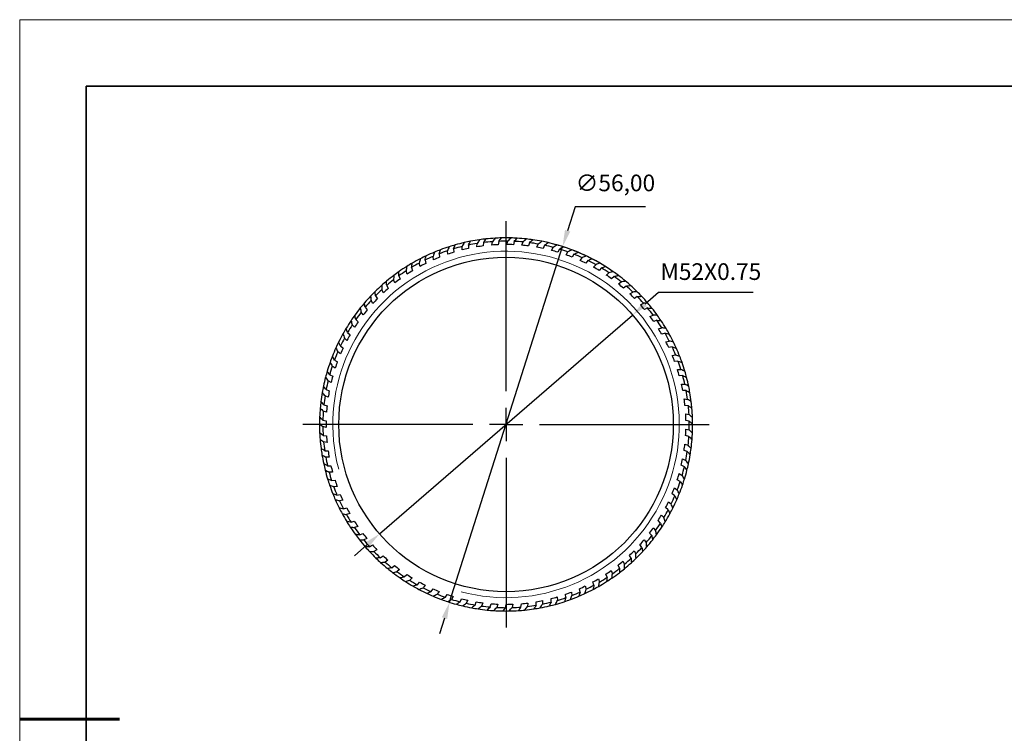
# Model space of a CAD drawing. Units: millimetres. Extents: x 11673 to 11970, y -7568 to -7358.
# Drawn here: x 11673 to 11821, y -7465 to -7358 of the extents above; entities that cross this region are included whole.
import ezdxf

# ---------------------------------------------------------------- set-up
doc = ezdxf.new("R2010")
doc.units = ezdxf.units.MM
doc.header["$LTSCALE"] = 10
doc.header["$PDMODE"] = 34
doc.linetypes.add('CENTER', pattern=[2, 1.25, -0.25, 0.25, -0.25])
doc.layers.add('10', color=7, linetype='Continuous')
doc.layers.add('1轮廓实线层', color=7, linetype='Continuous')
for name, color, linetype, lineweight in [('2细线层', 4, 'Continuous', 15), ('3中心线层', 1, 'CENTER', 9), ('7标注层', 4, 'Continuous', 5), ('粗实线层', 7, 'Continuous', 35), ('细实线层', 7, 'Continuous', 18)]:
    doc.layers.add(name, color=color, linetype=linetype, lineweight=lineweight)
doc.styles.get("Standard").update_dxf_attribs({"font": 'simhei.ttf'})
doc.styles.add('TH-GBD2M', font='calibri.ttf', dxfattribs={"width": 0.8, "height": 2.5})
doc.dimstyles.new('ISO-25', dxfattribs={"dimtxt": 2.5, "dimasz": 2.5, "dimexe": 1.25, "dimexo": 0.625, "dimtad": 1, "dimtxsty": 'Standard', "dimcen": 2.5, "dimadec": 0, "dimazin": 0, "dimtfac": 1, "dimtmove": 0, "dimatfit": 3, "dimfxl": 1, "dimarcsym": 0})

# ---------------------------------------------------------------- blocks, each defined once
blk = doc.blocks.new('*X10')
at = {"layer": '粗实线层'}
for p, q in [((-138.5, 95), (-138.5, -95)), ((138.5, 95), (-138.5, 95))]:
    blk.add_line(p, q, dxfattribs=at)
at = {"layer": '粗实线层', "lineweight": 60}
blk.add_line((-148.5, 0), (-133.5, 0), dxfattribs=at)
at = {"layer": '细实线层'}
for p, q in [((148.5, 105), (-148.5, 105)), ((-148.5, 105), (-148.5, -105))]:
    blk.add_line(p, q, dxfattribs=at)
blk = doc.blocks.new('SW_CENTERMARKSYMBOL_0')
at = {"layer": '10', "color": 0}
for p, q in [((0, 5), (0, 30.5)), ((0, 0), (0, 2.5)), ((-5, 0), (-30.5, 0)), ((0, 0), (-2.5, 0)), ((0, 0), (0, -2.5)), ((0, 0), (2.5, 0)), ((5, 0), (30.5, 0)), ((0, -5), (0, -30.5))]:
    blk.add_line(p, q, dxfattribs=at)
blk = doc.blocks.new('*D81')
at = {"layer": '7标注层', "color": 0, "lineweight": -2}
for p, q in [((11768.75, -7398.72), (11766.74, -7400.46)), ((11782.93, -7398.72), (11768.75, -7398.72)), ((11726.89, -7434.95), (11764.85, -7402.1)), ((11725, -7436.58), (11723.11, -7438.22))]:
    blk.add_line(p, q, dxfattribs=at)
at = {"layer": '7标注层', "color": 0}
for points in [[(11766.47, -7400.14), (11767.01, -7400.77), (11764.85, -7402.1)], [(11724.73, -7436.27), (11725.28, -7436.9), (11726.89, -7434.95)]]:
    blk.add_solid(points, dxfattribs=at)
at = {"layer": 'Defpoints', "color": 0}
for p in [(11764.85, -7402.1), (11726.89, -7434.95)]:
    blk.add_point(p, dxfattribs=at)
at = {"layer": '7标注层', "color": 0, "insert": (11776.6, -7395.91), "char_height": 2.5, "attachment_point": 5, "style": 'TH-GBD2M'}
blk.add_mtext('M52X0.75', dxfattribs=at)
blk = doc.blocks.new('*D82')
at = {"layer": '7标注层', "color": 0, "lineweight": -2}
for p, q in [((11756.25, -7385.87), (11755.11, -7389.46)), ((11766.78, -7385.87), (11756.25, -7385.87)), ((11737.39, -7445.21), (11754.35, -7391.84)), ((11736.63, -7447.59), (11735.87, -7449.97))]:
    blk.add_line(p, q, dxfattribs=at)
blk.add_arc((11745.87, -7418.52), 28, 54.9609, 76.4589, dxfattribs=at)
at = {"layer": '7标注层', "color": 0}
for points in [[(11754.71, -7389.33), (11755.51, -7389.58), (11754.35, -7391.84)], [(11736.23, -7447.46), (11737.03, -7447.72), (11737.39, -7445.21)]]:
    blk.add_solid(points, dxfattribs=at)
at = {"layer": 'Defpoints', "color": 0}
for p in [(11754.35, -7391.84), (11737.39, -7445.21)]:
    blk.add_point(p, dxfattribs=at)
at = {"layer": '7标注层', "color": 0, "insert": (11762.28, -7382.6), "char_height": 2.5, "attachment_point": 5, "style": 'TH-GBD2M'}
blk.add_mtext('∅56,00', dxfattribs=at)

msp = doc.modelspace()

# ---------------------------------------------------------------- linework, layer by layer
at = {"layer": '1轮廓实线层'}
for p, q in [((11739.279, -7392.339), (11739.279, -7391.824)), ((11740.222, -7391.608), (11740.222, -7392.12)), ((11741.493, -7391.879), (11741.536, -7391.366)), ((11742.494, -7391.23), (11742.451, -7391.739)), ((11743.738, -7391.606), (11743.824, -7391.098)), ((11744.79, -7391.043), (11744.704, -7391.547)), ((11745.997, -7391.522), (11746.126, -7391.023)), ((11747.093, -7391.049), (11746.966, -7391.544)), ((11748.256, -7391.628), (11748.426, -7391.141)), ((11749.387, -7391.248), (11749.219, -7391.73)), ((11750.498, -7391.921), (11750.708, -7391.451)), ((11751.657, -7391.638), (11751.449, -7392.104)), ((11735.005, -7393.805), (11734.919, -7393.297)), ((11735.813, -7392.927), (11735.898, -7393.431)), ((11737.111, -7392.983), (11737.068, -7392.469)), ((11737.99, -7392.176), (11738.033, -7392.685)), ((11752.708, -7392.402), (11752.956, -7391.95)), ((11753.887, -7392.216), (11753.64, -7392.664)), ((11754.87, -7393.066), (11755.155, -7392.636)), ((11756.06, -7392.979), (11755.777, -7393.405)), ((11732.975, -7394.801), (11732.846, -7394.302)), ((11733.707, -7393.859), (11733.834, -7394.354)), ((11756.968, -7393.908), (11757.288, -7393.504)), ((11758.161, -7393.921), (11757.844, -7394.322)), ((11758.989, -7394.923), (11759.342, -7394.547)), ((11729.764, -7396.233), (11729.972, -7396.7)), ((11731.035, -7395.964), (11730.865, -7395.477)), ((11731.685, -7394.963), (11731.854, -7395.446)), ((11760.177, -7395.036), (11759.827, -7395.408)), ((11760.918, -7396.103), (11761.301, -7395.758)), ((11762.092, -7396.315), (11761.712, -7396.657)), ((11727.955, -7397.659), (11728.201, -7398.107)), ((11729.199, -7397.284), (11728.99, -7396.813)), ((11762.741, -7397.441), (11763.151, -7397.129)), ((11763.893, -7397.75), (11763.486, -7398.059)), ((11726.272, -7399.231), (11726.555, -7399.657)), ((11727.481, -7398.754), (11727.232, -7398.302)), ((11764.446, -7398.926), (11764.881, -7398.65)), ((11725.891, -7400.362), (11725.606, -7399.933)), ((11765.568, -7399.331), (11765.137, -7399.605)), ((11766.02, -7400.549), (11766.477, -7400.311)), ((11724.441, -7402.097), (11724.121, -7401.694)), ((11724.727, -7400.939), (11725.044, -7401.34)), ((11767.105, -7401.047), (11766.652, -7401.284)), ((11767.454, -7402.299), (11767.929, -7402.099)), ((11723.142, -7403.948), (11722.79, -7403.573)), ((11723.33, -7402.77), (11723.68, -7403.143)), ((11768.493, -7402.885), (11768.022, -7403.083)), ((11722.091, -7404.711), (11722.47, -7405.053)), ((11768.735, -7404.161), (11769.226, -7404.002)), ((11769.722, -7404.833), (11769.236, -7404.991)), ((11722.002, -7405.901), (11721.62, -7405.556)), ((11769.857, -7406.125), (11770.359, -7406.007)), ((11721.03, -7407.943), (11720.62, -7407.631)), ((11721.018, -7406.75), (11721.425, -7407.059)), ((11770.784, -7406.876), (11770.286, -7406.993)), ((11770.81, -7408.176), (11771.32, -7408.1)), ((11720.12, -7408.871), (11720.552, -7409.145)), ((11771.671, -7409.002), (11771.165, -7409.077)), ((11719.403, -7411.059), (11719.856, -7411.296)), ((11720.232, -7410.059), (11719.797, -7409.782)), ((11771.588, -7410.299), (11772.103, -7410.266)), ((11719.614, -7412.234), (11719.157, -7411.995)), ((11772.377, -7411.194), (11771.867, -7411.226)), ((11772.186, -7412.479), (11772.702, -7412.49)), ((11718.872, -7413.3), (11719.343, -7413.498)), ((11772.897, -7413.438), (11772.386, -7413.427)), ((11719.18, -7414.453), (11718.705, -7414.253)), ((11772.6, -7414.703), (11773.112, -7414.756)), ((11718.933, -7416.701), (11718.443, -7416.541)), ((11718.529, -7415.578), (11719.015, -7415.736)), ((11773.228, -7415.717), (11772.72, -7415.664)), ((11772.826, -7416.953), (11773.332, -7417.049)), ((11718.379, -7417.876), (11718.876, -7417.993)), ((11773.367, -7418.016), (11772.865, -7417.92)), ((11718.875, -7418.961), (11718.373, -7418.844)), ((11772.862, -7419.214), (11773.359, -7419.352)), ((11718.421, -7420.179), (11718.927, -7420.254)), ((11719.006, -7421.219), (11718.496, -7421.143)), ((11772.71, -7421.47), (11773.193, -7421.649)), ((11773.313, -7420.319), (11772.82, -7420.181)), ((11718.656, -7422.47), (11719.166, -7422.502)), ((11773.066, -7422.608), (11772.587, -7422.43)), ((11719.326, -7423.457), (11718.812, -7423.425)), ((11772.369, -7423.705), (11772.835, -7423.925)), ((11719.082, -7424.733), (11719.593, -7424.723)), ((11719.832, -7425.661), (11719.317, -7425.672)), ((11771.842, -7425.904), (11772.289, -7426.162)), ((11772.629, -7424.87), (11772.166, -7424.652)), ((11719.696, -7426.953), (11720.204, -7426.9)), ((11772.004, -7427.086), (11771.561, -7426.831)), ((11720.521, -7427.815), (11720.008, -7427.869)), ((11771.134, -7428.052), (11771.557, -7428.346)), ((11720.493, -7429.114), (11720.995, -7429.018)), ((11721.387, -7429.904), (11720.881, -7430)), ((11770.248, -7430.132), (11770.645, -7430.461)), ((11771.195, -7429.243), (11770.776, -7428.951)), ((11721.468, -7431.201), (11721.961, -7431.063)), ((11770.209, -7431.325), (11769.816, -7430.999)), ((11722.426, -7431.913), (11721.929, -7432.051)), ((11722.615, -7433.198), (11723.094, -7433.02)), ((11769.053, -7433.316), (11768.688, -7432.959)), ((11769.191, -7432.131), (11769.559, -7432.492)), ((11723.628, -7433.827), (11723.145, -7434.007)), ((11767.97, -7434.035), (11768.307, -7434.425)), ((11723.924, -7435.093), (11724.387, -7434.875)), ((11724.987, -7435.635), (11724.521, -7435.854)), ((11766.594, -7435.829), (11766.897, -7436.246)), ((11767.733, -7435.204), (11767.399, -7434.817)), ((11725.388, -7436.871), (11725.831, -7436.615)), ((11726.492, -7437.323), (11726.046, -7437.58)), ((11765.074, -7437.503), (11765.34, -7437.944)), ((11766.261, -7436.975), (11765.96, -7436.562)), ((11726.995, -7438.521), (11727.415, -7438.229)), ((11728.134, -7438.878), (11727.71, -7439.172)), ((11763.418, -7439.043), (11763.647, -7439.505)), ((11764.645, -7438.616), (11764.38, -7438.179)), ((11728.735, -7440.03), (11729.129, -7439.704)), ((11729.899, -7440.291), (11729.502, -7440.619)), ((11761.639, -7440.439), (11761.829, -7440.919)), ((11762.898, -7440.117), (11762.671, -7439.659)), ((11730.595, -7441.389), (11730.96, -7441.031)), ((11731.777, -7441.551), (11731.409, -7441.912)), ((11759.058, -7442.654), (11758.91, -7442.165)), ((11759.75, -7441.682), (11759.899, -7442.175)), ((11761.031, -7441.466), (11760.843, -7440.991)), ((11732.562, -7442.587), (11732.896, -7442.2)), ((11733.753, -7442.65), (11733.416, -7443.04)), ((11734.622, -7443.616), (11734.923, -7443.202)), ((11735.815, -7443.579), (11735.512, -7443.996)), ((11756.993, -7443.673), (11756.886, -7443.173)), ((11757.763, -7442.762), (11757.87, -7443.266)), ((11736.761, -7444.469), (11737.026, -7444.032)), ((11737.947, -7444.333), (11737.68, -7444.774)), ((11738.965, -7445.141), (11739.192, -7444.683)), ((11740.134, -7444.905), (11739.905, -7445.367)), ((11751.361, -7444.958), (11751.34, -7445.473)), ((11752.642, -7445.175), (11752.621, -7444.665)), ((11753.554, -7444.406), (11753.576, -7444.921)), ((11754.849, -7444.515), (11754.785, -7444.008)), ((11755.693, -7443.672), (11755.758, -7444.183)), ((11741.216, -7445.625), (11741.404, -7445.15)), ((11742.362, -7445.293), (11742.172, -7445.772)), ((11743.5, -7445.92), (11743.648, -7445.43)), ((11744.615, -7445.493), (11744.466, -7445.986)), ((11745.801, -7446.022), (11745.908, -7445.522)), ((11746.876, -7445.503), (11746.769, -7446.007)), ((11748.103, -7445.931), (11748.167, -7445.424)), ((11749.13, -7445.325), (11749.065, -7445.836)), ((11750.388, -7445.648), (11750.41, -7445.138))]:
    msp.add_line(p, q, dxfattribs=at)
msp.add_circle((11745.871, -7418.522), 25.1, dxfattribs=at)
for radius, start, end in [(28, 107.76094, 110.58783), (28, 105.78783, 107.76094), (27.5, 103.87005, 106.65419), (28, 102.96094, 105.78783), (28, 100.98783, 102.96094), (27.5, 99.07005, 101.85419), (28, 98.16094, 100.98783), (27, 97.27699, 99.33219), (28, 96.18783, 98.16094), (27.5, 94.27005, 97.05419), (28, 93.36094, 96.18783), (27, 92.47699, 94.53219), (28, 91.38783, 93.36094), (27.5, 89.47005, 92.25419), (28, 88.56094, 91.38783), (27, 87.67699, 89.73219), (28, 86.58783, 88.56094), (27.5, 84.67005, 87.45419), (28, 83.76094, 86.58783), (27, 82.87699, 84.93219), (28, 81.78783, 83.76094), (27.5, 79.87005, 82.65419), (28, 78.96094, 81.78783), (27, 78.07699, 80.13219), (28, 76.98783, 78.96094), (27.5, 75.07005, 77.85419), (28, 74.16094, 76.98783), (28, 72.18783, 74.16094), (28, 69.36094, 72.18783), (28, 115.38783, 117.36094), (27.5, 113.47005, 116.25419), (28, 112.56094, 115.38783), (28, 110.58783, 112.56094), (27.5, 108.67005, 111.45419), (27, 106.87699, 108.93219), (27, 102.07699, 104.13219), (27, 73.27699, 75.33219), (27.5, 70.27005, 73.05419), (27, 68.47699, 70.53219), (28, 67.38783, 69.36094), (27.5, 65.47005, 68.25419), (28, 64.56094, 67.38783), (28, 62.58783, 64.56094), (28, 122.16094, 124.98783), (28, 120.18783, 122.16094), (27.5, 118.27005, 121.05419), (28, 117.36094, 120.18783), (27, 116.47699, 118.53219), (27, 111.67699, 113.73219), (27, 63.67699, 65.73219), (27.5, 60.67005, 63.45419), (28, 59.76094, 62.58783), (28, 57.81664, 59.76094), (28, 54.96094, 57.78783), (28, 126.96094, 129.78783), (28, 124.98783, 126.96094), (27.5, 123.07005, 125.85419), (27, 121.27699, 123.33219), (27, 58.87699, 60.93219), (27.5, 55.87005, 58.65419), (27, 54.07699, 56.13219), (28, 52.98783, 54.96094), (27.5, 51.07005, 53.85419), (28, 50.16094, 52.98783), (28, 131.76094, 134.58783), (28, 129.78783, 131.76094), (27.5, 127.87005, 130.65419), (27, 126.07699, 128.13219), (27, 49.27699, 51.33219), (28, 48.18783, 50.16094), (27.5, 46.27005, 49.05419), (28, 45.36094, 48.18783), (28, 136.56094, 139.38783), (28, 134.58783, 136.56094), (27.5, 132.67005, 135.45419), (27, 130.87699, 132.93219), (27, 44.47699, 46.53219), (28, 43.38783, 45.36094), (28, 40.56094, 43.38783), (28, 139.38783, 141.36094), (27.5, 137.47005, 140.25419), (27, 135.67699, 137.73219), (27.5, 41.47005, 44.25419), (27, 39.67699, 41.73219), (28, 38.58783, 40.56094), (28, 144.18783, 146.16094), (28, 141.36094, 144.18783), (27.5, 142.27005, 145.05419), (27, 140.47699, 142.53219), (27.5, 36.67005, 39.45419), (28, 35.76094, 38.58783), (28, 33.78783, 35.76094), (28, 146.16094, 148.98783), (27.5, 147.07005, 149.85419), (27, 145.27699, 147.33219), (27, 34.87699, 36.93219), (27.5, 31.87005, 34.65419), (28, 30.96094, 33.78783), (28, 150.96094, 153.78783), (28, 148.98783, 150.96094), (27, 150.07699, 152.13219), (27, 30.07699, 32.13219), (27.5, 27.07005, 29.85419), (28, 28.98783, 30.96094), (28, 26.16094, 28.98783), (28, 153.78783, 155.76094), (27.5, 151.87005, 154.65419), (27, 25.27699, 27.33219), (28, 24.18783, 26.16094), (28, 155.76094, 158.58783), (27.5, 156.67005, 159.45419), (27, 154.87699, 156.93219), (27.5, 22.27005, 25.05419), (27, 20.47699, 22.53219), (28, 21.36094, 24.18783), (28, 160.56094, 163.38783), (28, 158.58783, 160.56094), (27, 159.67699, 161.73219), (27.5, 17.47005, 20.25419), (28, 19.38783, 21.36094), (28, 16.56094, 19.38783), (28, 163.38783, 165.36094), (27.5, 161.47005, 164.25419), (27, 15.67699, 17.73219), (28, 14.58783, 16.56094), (28, 165.36094, 168.18783), (27.5, 166.27005, 169.05419), (27, 164.47699, 166.53219), (27, 10.87699, 12.93219), (27.5, 12.67005, 15.45419), (28, 11.76094, 14.58783), (28, 170.16094, 172.98783), (28, 168.18783, 170.16094), (27, 169.27699, 171.33219), (27.5, 7.87005, 10.65419), (28, 9.78783, 11.76094), (28, 6.96094, 9.78783), (28, 172.98783, 174.96094), (27.5, 171.07005, 173.85419), (27, 6.07699, 8.13219), (28, 4.98783, 6.96094), (28, 174.96094, 177.78783), (27.5, 175.87005, 178.65419), (27, 174.07699, 176.13219), (27, 1.27699, 3.33219), (27.5, 3.07005, 5.85419), (28, 2.16094, 4.98783), (28, 177.78783, 179.76094), (28, 179.76094, 182.58783), (27, 178.87699, 180.93219), (27.5, 358.27005, 1.05419), (28, 357.36094, 0.18783), (28, 0.21664, 2.16094), (28, 182.58783, 184.56094), (27.5, 180.67005, 183.45419), (27, 356.47699, 358.53219), (28, 355.38783, 357.36094), (28, 184.56094, 187.38783), (27.5, 185.47005, 188.25419), (27, 183.67699, 185.73219), (27, 351.67699, 353.73219), (27.5, 353.47005, 356.25419), (28, 352.56094, 355.38783), (28, 187.38783, 189.36094), (27, 188.47699, 190.53219), (27.5, 348.67005, 351.45419), (28, 350.58783, 352.56094), (28, 189.36094, 192.18783), (28, 192.18783, 194.16094), (27.5, 190.27005, 193.05419), (27, 346.87699, 348.93219), (28, 347.76094, 350.58783), (28, 194.16094, 196.98783), (27.5, 195.07005, 197.85419), (27, 193.27699, 195.33219), (27, 342.07699, 344.13219), (27.5, 343.87005, 346.65419), (28, 342.96094, 345.78783), (28, 345.78783, 347.76094), (28, 197.01664, 198.96094), (27, 198.07699, 200.13219), (27.5, 339.07005, 341.85419), (28, 341.01664, 342.96094), (28, 198.96094, 201.78783), (27.5, 199.87005, 202.65419), (27, 337.27699, 339.33219), (28, 338.16094, 340.98783), (28, 201.81664, 203.76094), (28, 203.76094, 206.58783), (27.5, 204.67005, 207.45419), (27, 202.87699, 204.93219), (27, 332.47699, 334.53219), (27.5, 334.27005, 337.05419), (28, 333.36094, 336.18783), (28, 336.18783, 338.16094), (28, 206.58783, 208.56094), (27, 207.67699, 209.73219), (27.5, 329.47005, 332.25419), (28, 331.41664, 333.36094), (28, 208.56094, 211.38783), (27.5, 209.47005, 212.25419), (28, 211.41664, 213.36094), (27, 212.47699, 214.53219), (27, 327.67699, 329.73219), (28, 326.58783, 328.56094), (28, 328.56094, 331.38783), (28, 213.36094, 216.18783), (27.5, 214.27005, 217.05419), (27, 322.87699, 324.93219), (27.5, 324.67005, 327.45419), (28, 323.76094, 326.58783), (28, 216.18783, 218.16094), (28, 218.16094, 220.98783), (27, 217.27699, 219.33219), (27.5, 219.07005, 221.85419), (27, 318.07699, 320.13219), (27.5, 319.87005, 322.65419), (28, 318.96094, 321.78783), (28, 321.78783, 323.76094), (28, 220.98783, 222.96094), (28, 222.96094, 225.78783), (27, 222.07699, 224.13219), (27.5, 223.87005, 226.65419), (27, 313.27699, 315.33219), (27.5, 315.07005, 317.85419), (28, 314.16094, 316.98783), (28, 317.01664, 318.96094), (28, 225.78783, 227.76094), (27, 226.87699, 228.93219), (27.5, 228.67005, 231.45419), (27, 308.47699, 310.53219), (27.5, 310.27005, 313.05419), (28, 312.18783, 314.16094), (28, 227.76094, 230.58783), (28, 230.61664, 232.56094), (27, 231.67699, 233.73219), (27.5, 233.47005, 236.25419), (27, 303.67699, 305.73219), (27.5, 305.47005, 308.25419), (28, 307.41664, 309.36094), (28, 309.36094, 312.18783), (28, 232.56094, 235.38783), (28, 235.38783, 237.36094), (28, 237.36094, 240.18783), (27, 236.47699, 238.53219), (27.5, 238.27005, 241.05419), (27, 298.87699, 300.93219), (28, 299.76094, 302.58783), (27.5, 300.67005, 303.45419), (28, 302.58783, 304.56094), (28, 304.56094, 307.38783), (28, 240.21664, 242.16094), (28, 242.16094, 244.98783), (27, 241.27699, 243.33219), (27.5, 243.07005, 245.85419), (27, 246.07699, 248.13219), (27, 294.07699, 296.13219), (28, 294.96094, 297.78783), (27.5, 295.87005, 298.65419), (28, 297.81664, 299.76094), (28, 245.01664, 246.96094), (28, 246.96094, 249.78783), (27.5, 247.87005, 250.65419), (28, 249.78783, 251.76094), (27, 250.87699, 252.93219), (28, 251.76094, 254.58783), (27.5, 252.67005, 255.45419), (27, 255.67699, 257.73219), (27, 279.67699, 281.73219), (27, 284.47699, 286.53219), (27.5, 286.27005, 289.05419), (28, 288.21664, 290.16094), (27, 289.27699, 291.33219), (28, 290.16094, 292.98783), (27.5, 291.07005, 293.85419), (28, 292.98783, 294.96094), (28, 254.61664, 256.56094), (28, 256.56094, 259.38783), (27.5, 257.47005, 260.25419), (28, 259.38783, 261.36094), (27, 260.47699, 262.53219), (28, 261.36094, 264.18783), (27.5, 262.27005, 265.05419), (28, 264.18783, 266.16094), (27, 265.27699, 267.33219), (28, 266.16094, 268.98783), (27.5, 267.07005, 269.85419), (28, 268.98783, 270.96094), (27, 270.07699, 272.13219), (28, 270.96094, 273.78783), (27.5, 271.87005, 274.65419), (28, 273.81664, 275.76094), (27, 274.87699, 276.93219), (28, 275.76094, 278.58783), (27.5, 276.67005, 279.45419), (28, 278.61664, 280.56094), (28, 280.56094, 283.38783), (27.5, 281.47005, 284.25419), (28, 283.41664, 285.36094), (28, 285.36094, 288.18783)]:
    msp.add_arc((11745.871, -7418.522), radius, start, end, dxfattribs=at)
for points in [[(11737.33, -7391.857), (11737.242, -7392.06), (11737.155, -7392.264), (11737.068, -7392.469)], [(11737.99, -7392.176), (11738.077, -7391.976), (11738.165, -7391.777), (11738.253, -7391.578)], [(11739.591, -7391.235), (11739.487, -7391.431), (11739.383, -7391.627), (11739.279, -7391.824)], [(11740.222, -7391.608), (11740.326, -7391.417), (11740.43, -7391.226), (11740.534, -7391.035)], [(11741.897, -7390.806), (11741.776, -7390.992), (11741.656, -7391.178), (11741.536, -7391.366)], [(11742.494, -7391.23), (11742.614, -7391.048), (11742.733, -7390.866), (11742.853, -7390.685)], [(11744.23, -7390.57), (11744.094, -7390.746), (11743.959, -7390.922), (11743.824, -7391.098)], [(11744.79, -7391.043), (11744.924, -7390.872), (11745.058, -7390.701), (11745.193, -7390.53)], [(11746.574, -7390.531), (11746.425, -7390.694), (11746.275, -7390.858), (11746.126, -7391.023)], [(11747.093, -7391.049), (11747.241, -7390.889), (11747.389, -7390.73), (11747.538, -7390.572)], [(11748.914, -7390.688), (11748.751, -7390.838), (11748.588, -7390.989), (11748.426, -7391.141)], [(11749.387, -7391.248), (11749.548, -7391.101), (11749.71, -7390.955), (11749.871, -7390.809)], [(11751.233, -7391.04), (11751.058, -7391.176), (11750.883, -7391.313), (11750.708, -7391.451)], [(11751.657, -7391.638), (11751.83, -7391.505), (11752.003, -7391.373), (11752.176, -7391.241)], [(11753.513, -7391.585), (11753.328, -7391.706), (11753.142, -7391.828), (11752.956, -7391.95)], [(11753.887, -7392.216), (11754.07, -7392.098), (11754.253, -7391.981), (11754.436, -7391.864)], [(11733.707, -7393.859), (11733.759, -7393.647), (11733.813, -7393.437), (11733.866, -7393.226)], [(11735.129, -7392.665), (11735.058, -7392.875), (11734.988, -7393.086), (11734.919, -7393.297)], [(11735.813, -7392.927), (11735.883, -7392.721), (11735.954, -7392.515), (11736.025, -7392.31)], [(11755.741, -7392.319), (11755.545, -7392.424), (11755.35, -7392.53), (11755.155, -7392.636)], [(11756.06, -7392.979), (11756.252, -7392.877), (11756.445, -7392.775), (11756.637, -7392.674)], [(11757.899, -7393.237), (11757.695, -7393.325), (11757.492, -7393.414), (11757.288, -7393.504)], [(11730.967, -7394.818), (11730.933, -7395.037), (11730.899, -7395.257), (11730.865, -7395.477)], [(11731.685, -7394.963), (11731.72, -7394.748), (11731.756, -7394.534), (11731.792, -7394.319)], [(11733.003, -7393.654), (11732.95, -7393.87), (11732.898, -7394.086), (11732.846, -7394.302)], [(11758.161, -7393.921), (11758.362, -7393.835), (11758.562, -7393.75), (11758.762, -7393.666)], [(11759.972, -7394.332), (11759.762, -7394.403), (11759.552, -7394.475), (11759.342, -7394.547)], [(11760.177, -7395.036), (11760.384, -7394.967), (11760.59, -7394.899), (11760.797, -7394.832)], [(11729.036, -7396.149), (11729.02, -7396.37), (11729.005, -7396.591), (11728.99, -7396.813)], [(11729.764, -7396.233), (11729.781, -7396.016), (11729.798, -7395.799), (11729.816, -7395.582)], [(11761.947, -7395.597), (11761.732, -7395.65), (11761.516, -7395.704), (11761.301, -7395.758)], [(11762.092, -7396.315), (11762.304, -7396.264), (11762.515, -7396.214), (11762.727, -7396.164)], [(11727.223, -7397.636), (11727.225, -7397.858), (11727.229, -7398.08), (11727.232, -7398.302)], [(11727.955, -7397.659), (11727.954, -7397.441), (11727.953, -7397.223), (11727.953, -7397.006)], [(11763.809, -7397.022), (11763.59, -7397.057), (11763.371, -7397.093), (11763.151, -7397.129)], [(11763.893, -7397.75), (11764.109, -7397.717), (11764.324, -7397.685), (11764.539, -7397.653)], [(11725.54, -7399.27), (11725.562, -7399.49), (11725.583, -7399.711), (11725.606, -7399.933)], [(11726.272, -7399.231), (11726.253, -7399.014), (11726.234, -7398.798), (11726.215, -7398.581)], [(11765.545, -7398.599), (11765.324, -7398.615), (11765.103, -7398.633), (11764.881, -7398.65)], [(11765.568, -7399.331), (11765.786, -7399.316), (11766.003, -7399.302), (11766.219, -7399.288)], [(11724.727, -7400.939), (11724.689, -7400.724), (11724.652, -7400.51), (11724.616, -7400.296)], [(11767.143, -7400.315), (11766.922, -7400.313), (11766.7, -7400.312), (11766.477, -7400.311)], [(11723.33, -7402.77), (11723.274, -7402.559), (11723.219, -7402.349), (11723.165, -7402.138)], [(11724.001, -7401.038), (11724.04, -7401.257), (11724.081, -7401.475), (11724.121, -7401.694)], [(11767.105, -7401.047), (11767.323, -7401.05), (11767.54, -7401.054), (11767.758, -7401.058)], [(11768.592, -7402.159), (11768.371, -7402.138), (11768.15, -7402.118), (11767.929, -7402.099)], [(11722.614, -7402.93), (11722.672, -7403.144), (11722.73, -7403.358), (11722.79, -7403.573)], [(11768.493, -7402.885), (11768.71, -7402.906), (11768.926, -7402.928), (11769.142, -7402.951)], [(11721.391, -7404.931), (11721.467, -7405.139), (11721.543, -7405.348), (11721.62, -7405.556)], [(11722.091, -7404.711), (11722.018, -7404.506), (11721.945, -7404.301), (11721.874, -7404.096)], [(11769.882, -7404.117), (11769.663, -7404.078), (11769.445, -7404.04), (11769.226, -7404.002)], [(11769.722, -7404.833), (11769.936, -7404.872), (11770.15, -7404.912), (11770.363, -7404.953)], [(11721.018, -7406.75), (11720.929, -7406.551), (11720.839, -7406.353), (11720.751, -7406.154)], [(11771.003, -7406.177), (11770.789, -7406.12), (11770.574, -7406.063), (11770.359, -7406.007)], [(11720.34, -7407.027), (11720.432, -7407.228), (11720.526, -7407.43), (11720.62, -7407.631)], [(11770.784, -7406.876), (11770.994, -7406.934), (11771.204, -7406.991), (11771.413, -7407.05)], [(11771.948, -7408.323), (11771.739, -7408.248), (11771.53, -7408.174), (11771.32, -7408.1)], [(11719.467, -7409.203), (11719.577, -7409.396), (11719.686, -7409.589), (11719.797, -7409.782)], [(11720.12, -7408.871), (11720.014, -7408.68), (11719.909, -7408.49), (11719.804, -7408.3)], [(11771.671, -7409.002), (11771.876, -7409.077), (11772.08, -7409.152), (11772.283, -7409.227)], [(11719.403, -7411.059), (11719.281, -7410.879), (11719.16, -7410.698), (11719.04, -7410.517)], [(11772.71, -7410.541), (11772.508, -7410.449), (11772.306, -7410.358), (11772.103, -7410.266)], [(11718.78, -7411.446), (11718.905, -7411.629), (11719.031, -7411.812), (11719.157, -7411.995)], [(11772.377, -7411.194), (11772.575, -7411.286), (11772.772, -7411.378), (11772.969, -7411.47)], [(11773.283, -7412.815), (11773.09, -7412.706), (11772.896, -7412.598), (11772.702, -7412.49)], [(11718.283, -7413.737), (11718.423, -7413.909), (11718.563, -7414.081), (11718.705, -7414.253)], [(11718.872, -7413.3), (11718.735, -7413.13), (11718.599, -7412.96), (11718.464, -7412.79)], [(11772.897, -7413.438), (11773.087, -7413.546), (11773.275, -7413.654), (11773.464, -7413.762)], [(11718.529, -7415.578), (11718.379, -7415.42), (11718.23, -7415.262), (11718.081, -7415.104)], [(11773.665, -7415.129), (11773.481, -7415.004), (11773.297, -7414.88), (11773.112, -7414.756)], [(11717.979, -7416.063), (11718.133, -7416.222), (11718.288, -7416.382), (11718.443, -7416.541)], [(11773.228, -7415.717), (11773.408, -7415.84), (11773.587, -7415.964), (11773.765, -7416.088)], [(11773.851, -7417.466), (11773.679, -7417.327), (11773.506, -7417.188), (11773.332, -7417.049)], [(11717.871, -7418.405), (11718.038, -7418.551), (11718.205, -7418.698), (11718.373, -7418.844)], [(11718.379, -7417.876), (11718.216, -7417.731), (11718.054, -7417.586), (11717.892, -7417.441)], [(11773.367, -7418.016), (11773.535, -7418.154), (11773.704, -7418.292), (11773.871, -7418.43)], [(11718.421, -7420.179), (11718.247, -7420.048), (11718.073, -7419.917), (11717.9, -7419.786)], [(11773.842, -7419.811), (11773.681, -7419.658), (11773.52, -7419.505), (11773.359, -7419.352)], [(11717.96, -7420.749), (11718.138, -7420.88), (11718.317, -7421.012), (11718.496, -7421.143)], [(11773.313, -7420.319), (11773.469, -7420.47), (11773.625, -7420.622), (11773.781, -7420.773)], [(11718.656, -7422.47), (11718.471, -7422.354), (11718.287, -7422.239), (11718.104, -7422.122)], [(11773.066, -7422.608), (11773.209, -7422.773), (11773.352, -7422.937), (11773.494, -7423.101)], [(11773.636, -7422.147), (11773.489, -7421.981), (11773.341, -7421.815), (11773.193, -7421.649)], [(11718.244, -7423.076), (11718.433, -7423.193), (11718.622, -7423.309), (11718.812, -7423.425)], [(11719.082, -7424.733), (11718.888, -7424.634), (11718.695, -7424.534), (11718.502, -7424.433)], [(11773.235, -7424.458), (11773.102, -7424.28), (11772.969, -7424.102), (11772.835, -7423.925)], [(11718.722, -7425.372), (11718.92, -7425.472), (11719.118, -7425.572), (11719.317, -7425.672)], [(11772.629, -7424.87), (11772.758, -7425.045), (11772.886, -7425.221), (11773.014, -7425.396)], [(11719.696, -7426.953), (11719.494, -7426.87), (11719.293, -7426.787), (11719.093, -7426.703)], [(11772.004, -7427.086), (11772.118, -7427.272), (11772.231, -7427.458), (11772.344, -7427.644)], [(11772.642, -7426.727), (11772.525, -7426.538), (11772.407, -7426.35), (11772.289, -7426.162)], [(11719.391, -7427.62), (11719.596, -7427.703), (11719.802, -7427.786), (11720.008, -7427.869)], [(11771.862, -7428.938), (11771.761, -7428.741), (11771.659, -7428.543), (11771.557, -7428.346)], [(11720.493, -7429.114), (11720.285, -7429.048), (11720.078, -7428.982), (11719.871, -7428.915)], [(11720.245, -7429.804), (11720.456, -7429.87), (11720.669, -7429.935), (11720.881, -7430)], [(11771.195, -7429.243), (11771.293, -7429.438), (11771.391, -7429.632), (11771.488, -7429.827)], [(11721.468, -7431.201), (11721.256, -7431.152), (11721.044, -7431.103), (11720.832, -7431.054)], [(11770.209, -7431.325), (11770.291, -7431.527), (11770.372, -7431.729), (11770.452, -7431.931)], [(11770.899, -7431.076), (11770.815, -7430.871), (11770.73, -7430.666), (11770.645, -7430.461)], [(11721.279, -7431.909), (11721.495, -7431.957), (11721.712, -7432.004), (11721.929, -7432.051)], [(11722.615, -7433.198), (11722.399, -7433.168), (11722.184, -7433.137), (11721.969, -7433.105)], [(11769.761, -7433.127), (11769.694, -7432.915), (11769.627, -7432.703), (11769.559, -7432.492)], [(11722.485, -7433.92), (11722.705, -7433.949), (11722.925, -7433.978), (11723.145, -7434.007)], [(11768.455, -7435.074), (11768.406, -7434.858), (11768.357, -7434.642), (11768.307, -7434.425)], [(11769.053, -7433.316), (11769.117, -7433.524), (11769.181, -7433.733), (11769.244, -7433.94)], [(11723.924, -7435.093), (11723.707, -7435.08), (11723.49, -7435.067), (11723.273, -7435.054)], [(11723.855, -7435.822), (11724.077, -7435.834), (11724.299, -7435.844), (11724.521, -7435.854)], [(11766.991, -7436.906), (11766.96, -7436.686), (11766.929, -7436.467), (11766.897, -7436.246)], [(11767.733, -7435.204), (11767.78, -7435.417), (11767.826, -7435.63), (11767.872, -7435.842)], [(11725.388, -7436.871), (11725.17, -7436.877), (11724.953, -7436.882), (11724.735, -7436.887)], [(11725.38, -7437.604), (11725.602, -7437.597), (11725.824, -7437.589), (11726.046, -7437.58)], [(11766.261, -7436.975), (11766.289, -7437.191), (11766.318, -7437.407), (11766.345, -7437.622)], [(11726.995, -7438.521), (11726.779, -7438.545), (11726.562, -7438.568), (11726.346, -7438.591)], [(11727.049, -7439.252), (11727.269, -7439.226), (11727.49, -7439.199), (11727.71, -7439.172)], [(11764.645, -7438.616), (11764.656, -7438.834), (11764.666, -7439.051), (11764.675, -7439.269)], [(11765.378, -7438.609), (11765.366, -7438.387), (11765.354, -7438.166), (11765.34, -7437.944)], [(11728.735, -7440.03), (11728.521, -7440.072), (11728.308, -7440.114), (11728.094, -7440.155)], [(11728.85, -7440.754), (11729.067, -7440.71), (11729.284, -7440.665), (11729.502, -7440.619)], [(11762.898, -7440.117), (11762.89, -7440.335), (11762.882, -7440.552), (11762.873, -7440.769)], [(11763.629, -7440.171), (11763.636, -7439.949), (11763.642, -7439.727), (11763.647, -7439.505)], [(11730.595, -7441.389), (11730.385, -7441.448), (11730.176, -7441.508), (11729.967, -7441.566)], [(11730.77, -7442.1), (11730.982, -7442.038), (11731.195, -7441.975), (11731.409, -7441.912)], [(11761.031, -7441.466), (11761.005, -7441.682), (11760.979, -7441.898), (11760.952, -7442.114)], [(11761.755, -7441.581), (11761.78, -7441.36), (11761.805, -7441.14), (11761.829, -7440.919)], [(11732.562, -7442.587), (11732.358, -7442.664), (11732.154, -7442.74), (11731.951, -7442.816)], [(11732.796, -7443.281), (11733.002, -7443.202), (11733.209, -7443.121), (11733.416, -7443.04)], [(11734.622, -7443.616), (11734.425, -7443.71), (11734.229, -7443.803), (11734.033, -7443.896)], [(11757.687, -7443.907), (11757.749, -7443.694), (11757.81, -7443.48), (11757.87, -7443.266)], [(11759.058, -7442.654), (11759.014, -7442.867), (11758.97, -7443.08), (11758.925, -7443.293)], [(11759.77, -7442.829), (11759.813, -7442.611), (11759.856, -7442.394), (11759.899, -7442.175)], [(11734.913, -7444.289), (11735.113, -7444.192), (11735.312, -7444.094), (11735.512, -7443.996)], [(11736.761, -7444.469), (11736.573, -7444.579), (11736.385, -7444.689), (11736.197, -7444.798)], [(11737.108, -7445.115), (11737.298, -7445.002), (11737.489, -7444.888), (11737.68, -7444.774)], [(11753.288, -7445.522), (11753.385, -7445.322), (11753.48, -7445.122), (11753.576, -7444.921)], [(11754.849, -7444.515), (11754.77, -7444.718), (11754.691, -7444.921), (11754.611, -7445.123)], [(11755.522, -7444.806), (11755.601, -7444.599), (11755.679, -7444.392), (11755.758, -7444.183)], [(11756.993, -7443.673), (11756.931, -7443.882), (11756.869, -7444.09), (11756.806, -7444.298)], [(11738.965, -7445.141), (11738.786, -7445.266), (11738.608, -7445.391), (11738.43, -7445.515)], [(11739.364, -7445.755), (11739.544, -7445.627), (11739.725, -7445.497), (11739.905, -7445.367)], [(11741.216, -7445.625), (11741.049, -7445.765), (11740.882, -7445.904), (11740.715, -7446.043)], [(11741.665, -7446.204), (11741.834, -7446.061), (11742.003, -7445.917), (11742.172, -7445.772)], [(11743.5, -7445.92), (11743.346, -7446.073), (11743.191, -7446.226), (11743.036, -7446.378)], [(11743.997, -7446.459), (11744.153, -7446.302), (11744.309, -7446.144), (11744.466, -7445.986)], [(11745.801, -7446.022), (11745.66, -7446.188), (11745.518, -7446.353), (11745.377, -7446.518)], [(11746.341, -7446.518), (11746.484, -7446.348), (11746.626, -7446.178), (11746.769, -7446.007)], [(11748.103, -7445.931), (11747.976, -7446.108), (11747.848, -7446.285), (11747.721, -7446.461)], [(11748.682, -7446.381), (11748.81, -7446.2), (11748.938, -7446.018), (11749.065, -7445.836)], [(11750.388, -7445.648), (11750.277, -7445.836), (11750.165, -7446.022), (11750.052, -7446.208)], [(11751.003, -7446.048), (11751.116, -7445.857), (11751.228, -7445.665), (11751.34, -7445.473)], [(11752.642, -7445.175), (11752.547, -7445.371), (11752.451, -7445.566), (11752.354, -7445.761)]]:
    msp.add_open_spline(points, degree=3, dxfattribs=at)
at = {"layer": '2细线层'}
msp.add_arc((11745.871, -7418.522), 26, 255, 195, dxfattribs=at)

# ---------------------------------------------------------------- block references
at = {"layer": '3中心线层'}
msp.add_blockref('SW_CENTERMARKSYMBOL_0', (11745.871, -7418.522), dxfattribs=at)
at = {"layer": '粗实线层'}
msp.add_blockref('*X10', (11821.387, -7462.778), dxfattribs=at)

# ---------------------------------------------------------------- dimensions: what is measured, and where the dimension line sits
at = {"layer": '7标注层'}
dim = msp.add_diameter_dim_2p(p1=(11737.389, -7445.206), p2=(11754.353, -7391.838), dimstyle='ISO-25', override={"dimtxt": 3.5, "dimexe": 2, "dimexo": 0, "dimgap": 1.524, "dimtih": 1, "dimtoh": 1, "dimzin": 0, "dimtxsty": 'TH-GBD2M', "dimadec": 2, "dimtm": 0.1, "dimtzin": 0}, dxfattribs=at)
dim.commit()
dim.dimension.update_dxf_attribs({"geometry": '*D82', "text_midpoint": (11762.276, -7385.87), "dimtype": 163})
dim = msp.add_diameter_dim_2p(p1=(11726.893, -7434.949), p2=(11764.849, -7402.095), text='M52X0.75', dimstyle='ISO-25', override={"dimtxt": 3.5, "dimexe": 2, "dimexo": 0, "dimgap": 1.524, "dimtih": 1, "dimtoh": 1, "dimzin": 0, "dimtxsty": 'TH-GBD2M', "dimadec": 2, "dimtm": 0.1, "dimtzin": 0}, dxfattribs=at)
dim.commit()
dim.dimension.update_dxf_attribs({"geometry": '*D81', "text_midpoint": (11776.604, -7398.719), "dimtype": 163})

doc.saveas('drawing.dxf')
